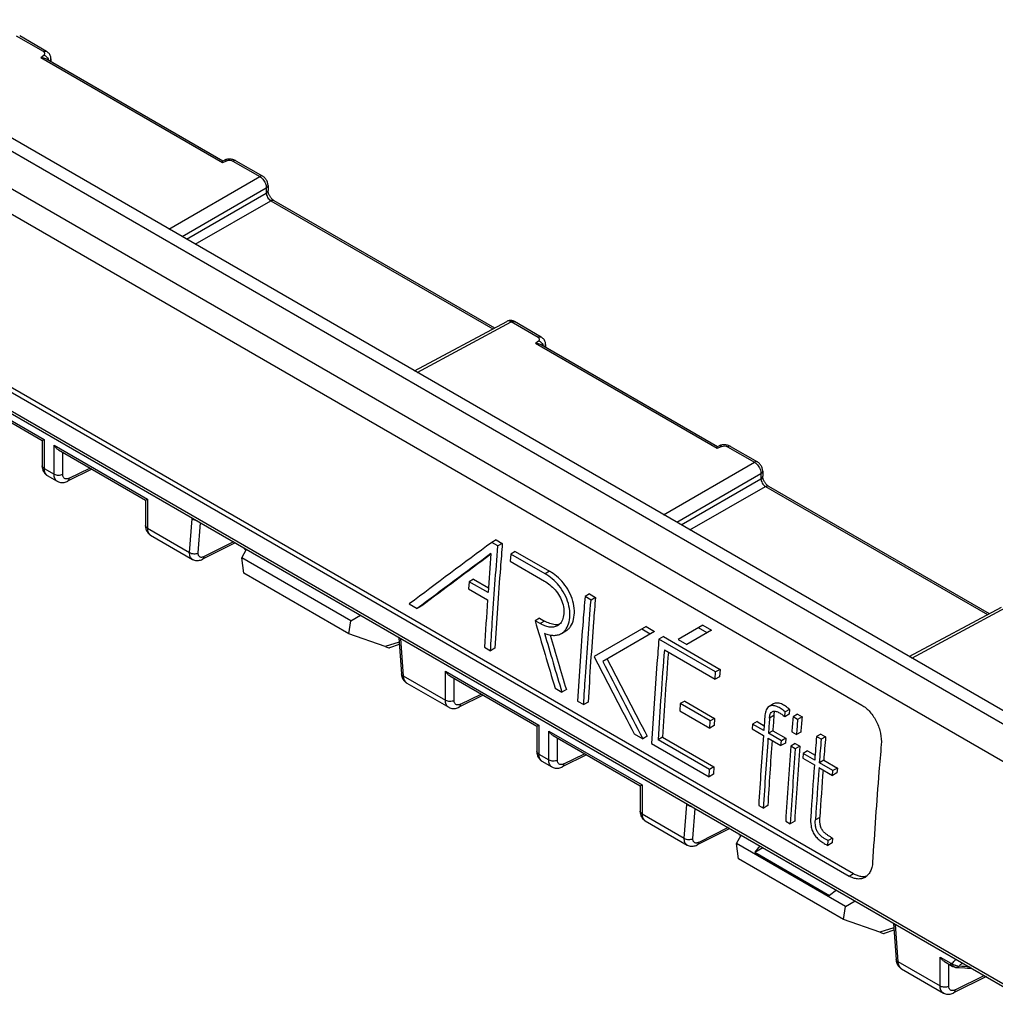
# Model space of a CAD drawing. Units: millimetres. Extents: x -51 to 55, y -56 to 54.
# Drawn here: x -1 to 31, y 2 to 33 of the extents above; entities that cross this region are included whole.
import ezdxf

# ---------------------------------------------------------------- set-up
doc = ezdxf.new("R2010")
doc.units = ezdxf.units.MM
doc.header["$LTSCALE"] = 16.335
doc.layers.get('0').update_dxf_attribs({"linetype": 'CONTINUOUS'})
doc.layers.add('DRAFT', color=7, linetype='CONTINUOUS')
doc.layers.add('RACCORDO', color=7, linetype='CONTINUOUS')

msp = doc.modelspace()

# ---------------------------------------------------------------- linework, layer by layer
at = {"color": 7, "linetype": 'CONTINUOUS'}
for p, q in [((14.606, 16.739), (14.464, 16.657)), ((14.663, 16.542), (14.464, 16.657)), ((14.606, 16.739), (14.805, 16.624)), ((14.805, 16.624), (14.663, 16.542)), ((6.426, 16.164), (6.577, 16.435)), ((6.496, 15.664), (6.426, 16.164)), ((9.938, 14.136), (6.426, 16.164)), ((15.077, 16.284), (15.058, 16.049)), ((15.219, 16.366), (15.077, 16.284)), ((16.179, 15.647), (15.077, 16.284)), ((15.219, 16.366), (16.322, 15.729)), ((15.058, 16.049), (16.16, 15.412)), ((9.868, 13.717), (6.496, 15.664)), ((13.737, 15.394), (13.721, 15.161)), ((13.879, 15.476), (13.737, 15.394)), ((14.347, 15.042), (13.737, 15.394)), ((13.879, 15.476), (14.358, 15.2)), ((13.721, 15.161), (14.33, 14.809)), ((17.607, 14.999), (17.465, 14.917)), ((17.659, 14.805), (17.465, 14.917)), ((17.607, 14.999), (17.801, 14.887)), ((17.801, 14.887), (17.659, 14.805)), ((11.813, 14.68), (12.07, 14.532)), ((12.212, 14.614), (12.07, 14.532)), ((9.938, 14.136), (10.242, 14.319)), ((9.868, 13.717), (9.938, 14.136)), ((16.001, 14.223), (15.859, 14.141)), ((16.02, 14.048), (15.859, 14.141)), ((16.001, 14.223), (16.162, 14.13)), ((19.431, 13.953), (17.759, 12.988)), ((19.431, 13.953), (19.705, 13.794)), ((21.258, 13.991), (20.464, 13.533)), ((21.258, 13.991), (21.533, 13.833)), ((11.035, 13.307), (9.868, 13.717)), ((16.707, 13.728), (16.848, 13.81)), ((19.705, 13.794), (18.034, 12.829)), ((19.563, 13.712), (19.289, 13.871)), ((19.984, 13.629), (19.842, 13.547)), ((19.984, 13.629), (21.809, 12.575)), ((21.533, 13.833), (20.739, 13.374)), ((21.391, 13.75), (21.116, 13.909)), ((11.491, 13.373), (11.172, 13.272)), ((21.667, 12.493), (19.842, 13.547)), ((20.464, 13.533), (20.739, 13.374)), ((14.232, 13.284), (14.426, 13.172)), ((14.568, 13.253), (14.426, 13.172)), ((20.017, 13.2), (21.648, 12.258)), ((21.648, 12.258), (21.667, 12.493)), ((21.809, 12.575), (21.667, 12.493)), ((21.809, 12.575), (21.79, 12.34)), ((21.79, 12.34), (21.648, 12.258)), ((16.504, 11.972), (16.723, 11.845)), ((16.865, 11.927), (16.723, 11.845)), ((17.228, 11.554), (17.422, 11.442)), ((17.564, 11.523), (17.422, 11.442)), ((20.529, 11.473), (20.513, 11.24)), ((20.671, 11.554), (20.529, 11.473)), ((21.492, 10.916), (20.529, 11.473)), ((20.671, 11.554), (21.634, 10.998)), ((23.526, 11.468), (23.384, 11.386)), ((20.513, 11.24), (21.476, 10.684)), ((23.893, 11.051), (23.905, 11.207)), ((24.035, 11.133), (23.893, 11.051)), ((24.047, 11.289), (23.905, 11.207)), ((24.047, 11.289), (24.035, 11.133)), ((24.297, 11.13), (24.155, 11.048)), ((24.297, 11.13), (24.445, 11.045)), ((21.476, 10.684), (21.492, 10.916)), ((21.618, 10.766), (21.476, 10.684)), ((21.634, 10.998), (21.492, 10.916)), ((21.634, 10.998), (21.618, 10.766)), ((22.855, 10.813), (22.844, 10.658)), ((22.997, 10.895), (22.855, 10.813)), ((23.214, 10.606), (22.855, 10.813)), ((22.997, 10.895), (23.226, 10.763)), ((24.303, 10.963), (24.155, 11.048)), ((24.445, 11.045), (24.303, 10.963)), ((19.049, 10.503), (19.323, 10.344)), ((22.844, 10.658), (23.203, 10.451)), ((23.504, 10.602), (23.362, 10.52)), ((23.78, 10.279), (23.362, 10.52)), ((23.504, 10.602), (23.922, 10.361)), ((24.116, 10.562), (24.264, 10.477)), ((24.406, 10.559), (24.264, 10.477)), ((25.054, 10.496), (24.912, 10.414)), ((25.054, 10.496), (25.202, 10.41)), ((19.465, 10.426), (19.323, 10.344)), ((19.606, 10.19), (21.455, 9.122)), ((19.956, 10.392), (19.814, 10.31)), ((21.469, 9.354), (19.814, 10.31)), ((19.956, 10.392), (21.611, 9.436)), ((23.351, 10.365), (23.768, 10.124)), ((23.768, 10.124), (23.78, 10.279)), ((23.91, 10.206), (23.768, 10.124)), ((23.922, 10.361), (23.78, 10.279)), ((23.922, 10.361), (23.91, 10.206)), ((24.223, 10.187), (24.081, 10.105)), ((24.223, 10.187), (24.371, 10.102)), ((25.06, 10.328), (24.912, 10.414)), ((25.202, 10.41), (25.06, 10.328)), ((24.229, 10.02), (24.081, 10.105)), ((24.371, 10.102), (24.229, 10.02)), ((24.483, 9.873), (24.472, 9.718)), ((24.625, 9.955), (24.483, 9.873)), ((24.854, 9.659), (24.483, 9.873)), ((24.625, 9.955), (24.865, 9.816)), ((24.472, 9.718), (24.842, 9.504)), ((25.144, 9.656), (25.002, 9.574)), ((25.439, 9.321), (25.002, 9.574)), ((25.144, 9.656), (25.581, 9.403)), ((21.455, 9.122), (21.469, 9.354)), ((21.597, 9.204), (21.455, 9.122)), ((21.611, 9.436), (21.469, 9.354)), ((21.611, 9.436), (21.597, 9.204)), ((24.99, 9.418), (25.427, 9.166)), ((25.427, 9.166), (25.439, 9.321)), ((25.569, 9.248), (25.427, 9.166)), ((25.581, 9.403), (25.439, 9.321)), ((25.581, 9.403), (25.569, 9.248)), ((23.052, 8.197), (23.201, 8.112)), ((23.342, 8.194), (23.201, 8.112)), ((23.919, 7.697), (24.068, 7.611)), ((24.209, 7.693), (24.068, 7.611)), ((22.336, 6.978), (22.487, 7.249)), ((25.848, 4.95), (22.336, 6.978)), ((22.406, 6.478), (22.336, 6.978)), ((25.273, 6.915), (25.282, 7.069)), ((25.415, 6.997), (25.273, 6.915)), ((25.424, 7.151), (25.282, 7.069)), ((25.424, 7.151), (25.415, 6.997)), ((23.085, 6.904), (22.924, 6.692)), ((22.924, 6.692), (23.188, 6.844)), ((22.924, 6.692), (25.328, 5.304)), ((25.778, 4.531), (22.406, 6.478)), ((25.554, 5.478), (25.328, 5.304)), ((25.848, 4.95), (26.152, 5.133)), ((25.778, 4.531), (25.848, 4.95)), ((26.945, 4.121), (25.778, 4.531)), ((27.401, 4.187), (27.082, 4.086))]:
    msp.add_line(p, q, dxfattribs=at)
at = {"color": 250, "linetype": 'CONTINUOUS'}
for p, q in [((16.322, 15.729), (16.179, 15.647)), ((16.162, 14.13), (16.02, 14.048)), ((11.486, 13.45), (11.035, 13.307)), ((23.541, 11.088), (23.399, 11.006)), ((25.017, 7.817), (24.875, 7.735)), ((27.395, 4.264), (26.945, 4.121))]:
    msp.add_line(p, q, dxfattribs=at)
at = {"color": 7, "linetype": 'CONTINUOUS'}
for centre, radius, start, end in [((642.569, -828.402), 1052.92, 126.622266, 126.802172), ((689.116, -890.576), 1130.315, 126.647584, 126.797517), ((692.732, -895.162), 1136.134, 126.656701, 126.796824), ((160.106, 4.803), 146.119, 175.4868, 175.98166), ((188.098, 2.839), 174.179, 176.05948, 176.56218), ((255.654, 84.233), 249.829, 196.29365, 196.81264), ((266.302, 87.215), 260.711, 196.36996, 196.80367), ((267.118, 87.485), 261.411, 196.39939, 196.80027), ((376.953, 197.797), 403.949, 207.22636, 207.62346), ((183.126, 0.3), 163.618, 175.47801, 176.49244), ((176.047, 0.878), 156.381, 175.50824, 176.51196), ((377.219, 197.63), 403.937, 207.22582, 207.62292), ((376.412, 197.197), 402.858, 207.2224, 207.62057), ((165.468, -0.02), 142.65, 175.52713, 175.72832), ((165.385, -0.01), 142.277, 175.52656, 175.72259), ((167.117, -0.22), 144.155, 175.53386, 175.72731), ((158.864, 0.065), 135.156, 175.33885, 175.54562), ((160.349, -0.127), 136.497, 175.33987, 175.5446), ((158.621, 0.088), 134.622, 175.3317, 175.5393), ((188.931, -1.736), 166.176, 175.79455, 176.57315), ((195.788, -2.269), 172.9, 175.80969, 176.55801), ((190.465, -1.833), 167.423, 175.8478, 176.56664), ((164.585, -0.773), 140.12, 175.4209, 175.73028), ((166.836, -1.021), 142.23, 175.4232, 175.72799), ((164.355, -0.752), 139.6, 175.4141, 175.72465), ((188.121, -2.126), 164.495, 175.73593, 176.5767), ((195.418, -2.691), 171.66, 175.75347, 176.55916), ((187.944, -2.11), 164.028, 175.73033, 176.57354), ((186.592, -2.399), 162.188, 175.79128, 176.38734), ((191.701, -2.824), 167.159, 175.80014, 176.37848), ((188.086, -2.496), 163.395, 175.84479, 176.38116)]:
    msp.add_arc(centre, radius, start, end, dxfattribs=at)
for centre in [(10.758, 13.455), (26.668, 4.269)]:
    msp.add_ellipse(centre, major_axis=(0.417, -0.181), ratio=0.076001, start_param=-0.810713, end_param=-0.087037, dxfattribs=at)
for points, knots in [([(14.426, 13.172), (14.444, 13.471), (14.515, 14.595), (14.596, 15.719), (14.663, 16.542)], [0, 0, 0, 0, 0.266713, 1, 1, 1, 1]), ([(14.805, 16.624), (14.784, 16.362), (14.695, 15.239), (14.62, 14.115), (14.568, 13.253)], [0, 0, 0, 0, 0.233487, 1, 1, 1, 1]), ([(16.707, 13.728), (16.737, 13.746), (16.795, 13.789), (16.892, 13.908), (16.971, 14.11), (16.991, 14.391), (16.939, 14.697), (16.817, 14.999), (16.639, 15.269), (16.423, 15.487), (16.261, 15.6), (16.179, 15.647)], [0, 0, 0, 0, 0.045722, 0.093543, 0.199218, 0.321393, 0.457908, 0.601756, 0.743685, 0.877011, 1, 1, 1, 1]), ([(16.848, 13.81), (16.879, 13.828), (16.937, 13.871), (17.034, 13.99), (17.113, 14.192), (17.133, 14.473), (17.081, 14.779), (16.959, 15.082), (16.781, 15.351), (16.565, 15.569), (16.403, 15.682), (16.322, 15.729)], [0, 0, 0, 0, 0.045731, 0.093559, 0.19925, 0.321441, 0.457977, 0.60183, 0.743746, 0.877047, 1, 1, 1, 1]), ([(16.16, 15.412), (16.222, 15.377), (16.344, 15.293), (16.51, 15.134), (16.651, 14.936), (16.749, 14.71), (16.793, 14.478), (16.78, 14.264), (16.721, 14.111), (16.647, 14.022), (16.603, 13.989), (16.58, 13.976)], [0, 0, 0, 0, 0.122521, 0.254732, 0.3958, 0.539982, 0.677461, 0.800384, 0.906324, 0.954185, 1, 1, 1, 1]), ([(17.465, 14.917), (17.443, 14.655), (17.355, 13.535), (17.28, 12.413), (17.228, 11.554)], [0, 0, 0, 0, 0.233618, 1, 1, 1, 1]), ([(17.801, 14.887), (17.779, 14.625), (17.691, 13.505), (17.616, 12.383), (17.564, 11.523)], [0, 0, 0, 0, 0.233525, 1, 1, 1, 1]), ([(17.422, 11.442), (17.44, 11.741), (17.511, 12.862), (17.592, 13.983), (17.659, 14.805)], [0, 0, 0, 0, 0.266674, 1, 1, 1, 1]), ([(16.58, 13.976), (16.542, 13.954), (16.454, 13.925), (16.31, 13.93), (16.163, 13.973), (16.068, 14.021), (16.02, 14.048)], [0, 0, 0, 0, 0.223176, 0.460028, 0.719058, 1, 1, 1, 1]), ([(16.503, 14.012), (16.446, 14.016), (16.326, 14.045), (16.217, 14.099), (16.162, 14.13)], [0, 0, 0, 0, 0.47573, 1, 1, 1, 1]), ([(16.646, 14.026), (16.635, 14.023), (16.588, 14.012), (16.539, 14.01), (16.503, 14.012)], [0, 0, 0, 0, 0.244186, 1, 1, 1, 1]), ([(16.16, 13.737), (16.208, 13.717), (16.303, 13.684), (16.447, 13.662), (16.585, 13.674), (16.669, 13.706), (16.707, 13.728)], [0, 0, 0, 0, 0.274416, 0.530034, 0.769199, 1, 1, 1, 1]), ([(19.842, 13.547), (19.82, 13.286), (19.732, 12.167), (19.657, 11.048), (19.606, 10.19)], [0, 0, 0, 0, 0.233641, 1, 1, 1, 1]), ([(23.905, 11.207), (23.863, 11.243), (23.779, 11.308), (23.664, 11.372), (23.571, 11.402), (23.505, 11.413), (23.441, 11.41), (23.401, 11.396), (23.384, 11.386)], [0, 0, 0, 0, 0.285029, 0.549627, 0.672178, 0.787439, 0.895829, 1, 1, 1, 1]), ([(24.047, 11.289), (24.005, 11.325), (23.921, 11.39), (23.806, 11.454), (23.713, 11.485), (23.647, 11.495), (23.583, 11.492), (23.543, 11.478), (23.526, 11.468)], [0, 0, 0, 0, 0.284993, 0.549574, 0.672107, 0.787371, 0.895734, 1, 1, 1, 1]), ([(23.384, 11.386), (23.364, 11.374), (23.326, 11.341), (23.286, 11.274), (23.262, 11.193), (23.255, 11.135), (23.252, 11.105)], [0, 0, 0, 0, 0.219197, 0.456341, 0.717943, 1, 1, 1, 1]), ([(23.399, 11.006), (23.401, 11.028), (23.406, 11.072), (23.421, 11.133), (23.448, 11.185), (23.475, 11.211), (23.49, 11.22)], [0, 0, 0, 0, 0.280731, 0.543831, 0.782621, 1, 1, 1, 1]), ([(23.49, 11.22), (23.504, 11.228), (23.536, 11.237), (23.586, 11.233), (23.638, 11.218), (23.708, 11.185), (23.795, 11.13), (23.86, 11.079), (23.893, 11.051)], [0, 0, 0, 0, 0.101823, 0.210634, 0.328291, 0.453679, 0.719853, 1, 1, 1, 1]), ([(23.541, 11.088), (23.543, 11.113), (23.549, 11.163), (23.563, 11.211), (23.573, 11.233)], [0, 0, 0, 0, 0.520326, 1, 1, 1, 1]), ([(24.727, 7.821), (24.718, 7.728), (24.719, 7.582), (24.769, 7.391), (24.84, 7.253), (24.937, 7.138), (25.046, 7.047), (25.158, 6.974), (25.235, 6.934), (25.273, 6.915)], [0, 0, 0, 0, 0.243928, 0.37824, 0.516325, 0.648998, 0.772477, 0.888673, 1, 1, 1, 1]), ([(25.282, 7.069), (25.254, 7.084), (25.198, 7.115), (25.115, 7.168), (25.032, 7.231), (24.958, 7.314), (24.907, 7.417), (24.878, 7.526), (24.87, 7.633), (24.873, 7.702), (24.875, 7.735)], [0, 0, 0, 0, 0.112723, 0.228717, 0.350394, 0.481781, 0.620111, 0.75468, 0.880641, 1, 1, 1, 1]), ([(25.424, 7.151), (25.396, 7.166), (25.34, 7.197), (25.257, 7.25), (25.189, 7.302), (25.139, 7.352), (25.092, 7.412), (25.049, 7.499), (25.02, 7.608), (25.012, 7.714), (25.015, 7.783), (25.017, 7.817)], [0, 0, 0, 0, 0.112682, 0.228629, 0.350273, 0.41465, 0.481914, 0.620216, 0.754754, 0.880679, 1, 1, 1, 1])]:
    msp.add_open_spline(points, degree=3, knots=knots, dxfattribs=at)
at = {"layer": 'DRAFT', "color": 7, "linetype": 'CONTINUOUS'}
for p, q in [((41.734, 4.993), (-42.058, 53.374)), ((6.503, 16.453), (6.567, 16.416)), ((22.413, 7.267), (22.476, 7.23))]:
    msp.add_line(p, q, dxfattribs=at)
at = {"layer": 'RACCORDO', "color": 250, "linetype": 'CONTINUOUS'}
for p, q in [((-42.41, 53.163), (41.382, 4.783)), ((-42.962, 52.273), (40.831, 3.893)), ((-35.039, 40.543), (31.875, 1.907)), ((0.047, 32.438), (-0.815, 32.935)), ((-0.039, 32.246), (0.064, 32.328)), ((-0.039, 32.246), (5.801, 28.874)), ((5.801, 28.874), (5.948, 28.931)), ((6.14, 28.92), (7.002, 28.422)), ((4.079, 26.735), (7.002, 28.422)), ((4.504, 26.49), (7.214, 28.055)), ((4.646, 26.408), (7.214, 27.89)), ((7.214, 28.055), (7.214, 27.89)), ((4.929, 26.244), (7.355, 27.645)), ((7.355, 27.645), (14.496, 23.523)), ((12.069, 22.122), (15.095, 23.749)), ((15.957, 23.251), (15.095, 23.749)), ((15.871, 23.06), (15.974, 23.142)), ((15.871, 23.06), (21.711, 19.688)), ((-2.935, 21.699), (0.066, 19.966)), ((0.066, 19.966), (0.066, 19.038)), ((0.389, 18.851), (0.389, 19.78)), ((0.389, 19.78), (3.389, 18.047)), ((21.711, 19.688), (21.858, 19.745)), ((22.05, 19.734), (22.912, 19.236)), ((0.669, 18.85), (0.669, 19.55)), ((0.066, 19.038), (0.389, 18.851)), ((0.874, 18.719), (1.536, 19.049)), ((19.989, 17.549), (22.912, 19.236)), ((20.413, 17.304), (23.124, 18.868)), ((20.556, 17.221), (23.124, 18.704)), ((23.124, 18.868), (23.124, 18.704)), ((20.838, 17.058), (23.265, 18.459)), ((23.265, 18.459), (30.406, 14.336)), ((3.389, 18.047), (3.389, 17.119)), ((4.747, 16.335), (4.833, 17.42)), ((4.833, 17.42), (4.844, 17.436)), ((3.389, 17.119), (4.747, 16.335)), ((5.027, 16.319), (5.103, 17.286)), ((6.16, 16.676), (5.213, 16.2)), ((27.979, 12.935), (31.005, 14.563)), ((11.52, 13.581), (11.531, 13.553)), ((11.531, 13.553), (11.617, 12.368)), ((11.617, 12.368), (12.975, 11.584)), ((12.975, 11.584), (12.975, 12.512)), ((12.975, 12.512), (15.976, 10.78)), ((13.256, 11.583), (13.256, 12.283)), ((13.46, 11.452), (14.123, 11.782)), ((15.976, 10.78), (15.976, 9.852)), ((16.299, 9.665), (16.299, 10.593)), ((16.299, 10.593), (19.299, 8.861)), ((16.579, 9.664), (16.579, 10.364)), ((15.976, 9.852), (16.299, 9.665)), ((16.783, 9.533), (17.446, 9.863)), ((19.299, 8.861), (19.299, 7.933)), ((20.657, 7.149), (20.743, 8.234)), ((20.743, 8.234), (20.754, 8.25)), ((19.299, 7.933), (20.657, 7.149)), ((20.937, 7.133), (21.013, 8.1)), ((22.07, 7.49), (21.123, 7.013)), ((25.957, 5.928), (26.098, 6.009)), ((27.43, 4.395), (27.441, 4.367)), ((27.441, 4.367), (27.527, 3.182)), ((27.527, 3.182), (28.885, 2.398)), ((28.885, 3.326), (29.229, 3.128)), ((28.885, 2.398), (28.885, 3.326)), ((29.165, 2.396), (29.165, 3.097)), ((29.37, 2.266), (30.308, 2.733))]:
    msp.add_line(p, q, dxfattribs=at)
at = {"layer": 'RACCORDO', "color": 7, "linetype": 'CONTINUOUS'}
for p, q in [((-28.648, 43.193), (26.365, 11.429)), ((-34.998, 40.44), (31.916, 1.805)), ((-29.056, 37.691), (25.957, 5.928)), ((-28.914, 37.773), (26.098, 6.009)), ((0.145, 32.446), (-0.717, 32.944)), ((0.141, 32.207), (5.816, 28.931)), ((0.289, 32.212), (0.289, 32.122)), ((5.815, 28.931), (5.873, 28.953)), ((6.237, 28.928), (7.099, 28.431)), ((7.27, 28.135), (7.27, 27.97)), ((7.453, 27.654), (14.554, 23.554)), ((11.983, 22.171), (14.949, 23.766)), ((16.055, 23.26), (15.193, 23.758)), ((16.051, 23.021), (21.726, 19.744)), ((16.198, 23.026), (16.198, 22.936)), ((-2.793, 21.549), (0.007, 19.932)), ((0.007, 19.932), (0.066, 19.966)), ((0.031, 19.946), (0.04, 19.952)), ((0.052, 19.958), (0.066, 19.966)), ((0.007, 19.932), (0.009, 19.933)), ((0.007, 19.932), (0.007, 19.119)), ((0.53, 19.63), (3.33, 18.013)), ((21.725, 19.745), (21.783, 19.767)), ((22.147, 19.742), (23.009, 19.244)), ((1.602, 19.011), (0.824, 18.623)), ((0.168, 18.81), (0.493, 18.622)), ((23.18, 18.949), (23.18, 18.783)), ((23.363, 18.468), (30.464, 14.368)), ((3.33, 18.013), (3.389, 18.047)), ((3.375, 18.04), (3.389, 18.047)), ((3.33, 18.013), (3.33, 17.201)), ((3.331, 18.014), (3.332, 18.014)), ((3.354, 18.027), (3.364, 18.033)), ((3.492, 16.891), (4.839, 16.113)), ((6.213, 16.645), (5.164, 16.118)), ((6.503, 16.478), (6.503, 16.453)), ((27.893, 12.985), (30.859, 14.58)), ((11.467, 13.612), (11.477, 13.586)), ((11.476, 13.586), (11.559, 12.435)), ((13.117, 12.363), (15.917, 10.746)), ((11.733, 12.132), (13.08, 11.355)), ((14.189, 11.744), (13.41, 11.356)), ((15.917, 10.746), (15.976, 10.78)), ((15.94, 10.76), (15.95, 10.765)), ((15.962, 10.772), (15.976, 10.78)), ((15.917, 10.746), (15.919, 10.747)), ((15.917, 10.746), (15.917, 9.933)), ((16.44, 10.444), (19.24, 8.827)), ((17.512, 9.825), (16.734, 9.437)), ((16.078, 9.623), (16.403, 9.436)), ((19.24, 8.827), (19.299, 8.861)), ((19.24, 8.827), (19.24, 8.014)), ((19.241, 8.827), (19.242, 8.828)), ((19.264, 8.841), (19.274, 8.847)), ((19.285, 8.853), (19.299, 8.861)), ((19.401, 7.704), (20.748, 6.927)), ((22.123, 7.459), (21.074, 6.932)), ((22.413, 7.292), (22.413, 7.267)), ((27.377, 4.426), (27.387, 4.4)), ((27.386, 4.4), (27.469, 3.249)), ((29.026, 3.177), (29.27, 3.036)), ((27.643, 2.946), (28.99, 2.168)), ((29.424, 2.989), (29.502, 2.985)), ((30.374, 2.695), (29.32, 2.17))]:
    msp.add_line(p, q, dxfattribs=at)
for points in [[(0.289, 32.212), (0.288, 32.218), (0.287, 32.243), (0.282, 32.269), (0.275, 32.294), (0.265, 32.318), (0.253, 32.342), (0.238, 32.364), (0.221, 32.385), (0.201, 32.405), (0.18, 32.422), (0.158, 32.438), (0.145, 32.446)], [(6.237, 28.928), (6.217, 28.939), (6.191, 28.951), (6.165, 28.96), (6.138, 28.968), (6.11, 28.974), (6.082, 28.978), (6.054, 28.98), (6.025, 28.981), (5.997, 28.98), (5.969, 28.977), (5.941, 28.973), (5.914, 28.966), (5.887, 28.958), (5.873, 28.953)], [(7.27, 28.135), (7.27, 28.144), (7.268, 28.169), (7.264, 28.195), (7.258, 28.221), (7.25, 28.246), (7.239, 28.271), (7.227, 28.296), (7.213, 28.32), (7.198, 28.342), (7.18, 28.363), (7.162, 28.383), (7.142, 28.401), (7.121, 28.416), (7.099, 28.431)], [(7.453, 27.654), (7.447, 27.657), (7.438, 27.664), (7.427, 27.671), (7.416, 27.68), (7.405, 27.691), (7.393, 27.703), (7.381, 27.716), (7.368, 27.73), (7.356, 27.745), (7.345, 27.762), (7.334, 27.779), (7.323, 27.797), (7.314, 27.815), (7.305, 27.833), (7.297, 27.851), (7.29, 27.869), (7.284, 27.886), (7.28, 27.903), (7.276, 27.919), (7.273, 27.933), (7.271, 27.947), (7.27, 27.959), (7.27, 27.97)], [(15.193, 23.758), (15.174, 23.767), (15.153, 23.777), (15.131, 23.784), (15.109, 23.789), (15.087, 23.793), (15.065, 23.794), (15.043, 23.793), (15.022, 23.791), (15.001, 23.786), (14.981, 23.78), (14.962, 23.773), (14.949, 23.766)], [(16.198, 23.026), (16.198, 23.032), (16.197, 23.057), (16.192, 23.083), (16.185, 23.108), (16.175, 23.132), (16.162, 23.156), (16.148, 23.178), (16.13, 23.199), (16.111, 23.218), (16.09, 23.236), (16.067, 23.252), (16.055, 23.26)], [(0.009, 19.933), (0.016, 19.938), (0.023, 19.941)], [(22.147, 19.742), (22.127, 19.753), (22.101, 19.764), (22.075, 19.774), (22.048, 19.782), (22.02, 19.788), (21.992, 19.792), (21.964, 19.794), (21.935, 19.795), (21.907, 19.794), (21.879, 19.791), (21.851, 19.786), (21.824, 19.78), (21.797, 19.772), (21.783, 19.767)], [(0.007, 19.119), (0.008, 19.096), (0.01, 19.065), (0.015, 19.035), (0.022, 19.006), (0.03, 18.978), (0.041, 18.951), (0.054, 18.926), (0.069, 18.902), (0.086, 18.88), (0.104, 18.859), (0.124, 18.84), (0.146, 18.824), (0.168, 18.81)], [(23.18, 18.949), (23.18, 18.957), (23.178, 18.983), (23.174, 19.009), (23.168, 19.034), (23.16, 19.06), (23.149, 19.085), (23.137, 19.11), (23.123, 19.134), (23.107, 19.156), (23.09, 19.177), (23.072, 19.197), (23.052, 19.214), (23.031, 19.23), (23.009, 19.244)], [(23.363, 18.468), (23.357, 18.471), (23.348, 18.477), (23.337, 18.485), (23.326, 18.494), (23.315, 18.505), (23.303, 18.516), (23.29, 18.53), (23.278, 18.544), (23.266, 18.559), (23.255, 18.576), (23.244, 18.593), (23.233, 18.61), (23.224, 18.628), (23.215, 18.647), (23.207, 18.665), (23.2, 18.683), (23.194, 18.7), (23.19, 18.717), (23.186, 18.733), (23.183, 18.747), (23.181, 18.761), (23.18, 18.773), (23.18, 18.783)], [(0.493, 18.622), (0.51, 18.613), (0.536, 18.602), (0.563, 18.592), (0.591, 18.586), (0.621, 18.582), (0.652, 18.58), (0.683, 18.582), (0.714, 18.586), (0.746, 18.593), (0.778, 18.604), (0.809, 18.617), (0.824, 18.623)], [(3.332, 18.014), (3.34, 18.019), (3.346, 18.022)], [(3.33, 17.201), (3.331, 17.177), (3.334, 17.146), (3.338, 17.116), (3.345, 17.087), (3.354, 17.059), (3.365, 17.032), (3.378, 17.007), (3.393, 16.983), (3.409, 16.961), (3.428, 16.94), (3.448, 16.921), (3.469, 16.905), (3.492, 16.891)], [(4.838, 16.113), (4.85, 16.107), (4.877, 16.094), (4.907, 16.084), (4.937, 16.078), (4.968, 16.074), (5, 16.074), (5.033, 16.076), (5.065, 16.082), (5.098, 16.091), (5.13, 16.102), (5.164, 16.118)], [(11.559, 12.435), (11.561, 12.417), (11.566, 12.38), (11.574, 12.346), (11.585, 12.313), (11.597, 12.283), (11.612, 12.254), (11.629, 12.228), (11.648, 12.203), (11.669, 12.181), (11.691, 12.161), (11.715, 12.143), (11.733, 12.132)], [(13.08, 11.355), (13.096, 11.346), (13.122, 11.334), (13.149, 11.325), (13.178, 11.318), (13.208, 11.314), (13.238, 11.313), (13.269, 11.315), (13.301, 11.319), (13.333, 11.326), (13.364, 11.336), (13.396, 11.349), (13.41, 11.356)], [(15.919, 10.747), (15.926, 10.752), (15.933, 10.755)], [(15.917, 9.933), (15.918, 9.91), (15.92, 9.879), (15.925, 9.849), (15.932, 9.82), (15.94, 9.792), (15.951, 9.765), (15.964, 9.74), (15.979, 9.716), (15.996, 9.693), (16.014, 9.673), (16.034, 9.654), (16.056, 9.638), (16.078, 9.623)], [(16.403, 9.436), (16.42, 9.427), (16.445, 9.415), (16.473, 9.406), (16.501, 9.4), (16.531, 9.396), (16.562, 9.394), (16.593, 9.396), (16.624, 9.4), (16.656, 9.407), (16.688, 9.417), (16.719, 9.43), (16.734, 9.437)], [(19.242, 8.828), (19.25, 8.833), (19.256, 8.836)], [(19.24, 8.014), (19.241, 7.991), (19.244, 7.96), (19.248, 7.93), (19.255, 7.901), (19.264, 7.873), (19.275, 7.846), (19.288, 7.821), (19.302, 7.797), (19.319, 7.774), (19.338, 7.754), (19.358, 7.735), (19.379, 7.719), (19.401, 7.704)], [(20.748, 6.927), (20.76, 6.921), (20.787, 6.908), (20.817, 6.898), (20.847, 6.892), (20.878, 6.888), (20.91, 6.887), (20.943, 6.89), (20.975, 6.896), (21.008, 6.905), (21.04, 6.916), (21.074, 6.932)], [(27.469, 3.249), (27.471, 3.23), (27.476, 3.194), (27.484, 3.16), (27.495, 3.127), (27.507, 3.097), (27.522, 3.068), (27.539, 3.041), (27.558, 3.017), (27.579, 2.995), (27.601, 2.975), (27.625, 2.957), (27.643, 2.946)], [(29.27, 3.036), (29.289, 3.026), (29.311, 3.016), (29.334, 3.007), (29.356, 3), (29.366, 2.997)], [(29.366, 2.997), (29.368, 2.997), (29.383, 2.993), (29.399, 2.991), (29.416, 2.989), (29.424, 2.989)], [(29.502, 2.985), (29.678, 2.974), (29.764, 2.968), (29.848, 2.962), (29.921, 2.957)], [(28.99, 2.168), (29.006, 2.16), (29.032, 2.148), (29.059, 2.139), (29.088, 2.132), (29.117, 2.128), (29.148, 2.127), (29.179, 2.128), (29.211, 2.133), (29.242, 2.14), (29.274, 2.15), (29.306, 2.163), (29.32, 2.17)]]:
    msp.add_lwpolyline(points, dxfattribs=at)
for centre in [(11.564, 13.711), (27.474, 4.525)]:
    msp.add_arc(centre, 0.162, 253.9437, 258.1419, dxfattribs=at)
at = {"layer": 'RACCORDO', "color": 250, "linetype": 'CONTINUOUS'}
for centre, radius, start, end in [((29.474, 3.154), 0.207, 192.273, 197.4793), ((29.458, 3.149), 0.19, 197.4684, 202.9507), ((29.52, 3.486), 0.455, 256.7624, 259.1052), ((29.52, 3.488), 0.457, 259.1036, 260.22), ((29.52, 3.485), 0.454, 260.2054, 267.2295), ((28.41, -10.516), 13.592, 83.9256, 85.4086)]:
    msp.add_arc(centre, radius, start, end, dxfattribs=at)
for points, knots in [([(0.047, 32.438), (0.063, 32.447), (0.089, 32.456), (0.123, 32.455), (0.138, 32.45), (0.145, 32.446)], [0, 0, 0, 0, 0.546387, 0.78064, 1, 1, 1, 1]), ([(0.064, 32.328), (0.073, 32.336), (0.088, 32.352), (0.094, 32.386), (0.077, 32.417), (0.058, 32.431), (0.047, 32.438)], [0, 0, 0, 0, 0.256335, 0.477288, 0.712735, 1, 1, 1, 1]), ([(0.064, 32.328), (0.081, 32.322), (0.146, 32.284), (0.195, 32.219), (0.214, 32.166)], [0, 0, 0, 0, 0.241133, 1, 1, 1, 1]), ([(0.263, 32.137), (0.271, 32.148), (0.284, 32.172), (0.289, 32.199), (0.289, 32.212)], [0, 0, 0, 0, 0.516582, 1, 1, 1, 1]), ([(5.873, 28.953), (5.884, 28.957), (5.913, 28.956), (5.936, 28.941), (5.948, 28.931)], [0, 0, 0, 0, 0.435491, 1, 1, 1, 1]), ([(5.948, 28.931), (5.979, 28.943), (6.046, 28.951), (6.112, 28.936), (6.14, 28.92)], [0, 0, 0, 0, 0.509293, 1, 1, 1, 1]), ([(6.237, 28.928), (6.231, 28.932), (6.216, 28.937), (6.182, 28.939), (6.156, 28.929), (6.14, 28.92)], [0, 0, 0, 0, 0.219361, 0.453611, 1, 1, 1, 1]), ([(7.099, 28.431), (7.093, 28.434), (7.078, 28.44), (7.044, 28.441), (7.018, 28.431), (7.002, 28.422)], [0, 0, 0, 0, 0.219358, 0.453618, 1, 1, 1, 1]), ([(7.002, 28.422), (7.01, 28.417), (7.047, 28.394), (7.078, 28.364), (7.1, 28.339)], [0, 0, 0, 0, 0.234025, 1, 1, 1, 1]), ([(7.1, 28.339), (7.135, 28.298), (7.189, 28.208), (7.214, 28.104), (7.214, 28.055)], [0, 0, 0, 0, 0.521037, 1, 1, 1, 1]), ([(7.27, 28.135), (7.27, 28.127), (7.267, 28.112), (7.251, 28.082), (7.23, 28.064), (7.214, 28.055)], [0, 0, 0, 0, 0.219369, 0.453629, 1, 1, 1, 1]), ([(7.214, 27.89), (7.23, 27.9), (7.257, 27.922), (7.27, 27.955), (7.27, 27.971)], [0, 0, 0, 0, 0.549305, 1, 1, 1, 1]), ([(7.214, 27.89), (7.214, 27.867), (7.223, 27.819), (7.254, 27.75), (7.298, 27.69), (7.335, 27.657), (7.355, 27.645)], [0, 0, 0, 0, 0.236693, 0.499993, 0.763296, 1, 1, 1, 1]), ([(7.355, 27.645), (7.371, 27.655), (7.404, 27.667), (7.44, 27.662), (7.453, 27.654)], [0, 0, 0, 0, 0.549319, 1, 1, 1, 1]), ([(15.095, 23.749), (15.082, 23.757), (15.057, 23.769), (15.018, 23.779), (14.981, 23.779), (14.959, 23.771), (14.949, 23.766)], [0, 0, 0, 0, 0.288846, 0.548041, 0.781593, 1, 1, 1, 1]), ([(15.095, 23.749), (15.111, 23.758), (15.137, 23.768), (15.171, 23.767), (15.186, 23.761), (15.193, 23.758)], [0, 0, 0, 0, 0.546385, 0.780641, 1, 1, 1, 1]), ([(15.957, 23.251), (15.973, 23.26), (15.999, 23.27), (16.033, 23.269), (16.048, 23.264), (16.055, 23.26)], [0, 0, 0, 0, 0.546387, 0.78064, 1, 1, 1, 1]), ([(15.974, 23.142), (15.983, 23.149), (15.998, 23.166), (16.004, 23.199), (15.987, 23.231), (15.968, 23.245), (15.957, 23.251)], [0, 0, 0, 0, 0.256335, 0.477288, 0.712735, 1, 1, 1, 1]), ([(15.974, 23.142), (15.991, 23.135), (16.056, 23.098), (16.105, 23.033), (16.123, 22.98)], [0, 0, 0, 0, 0.241133, 1, 1, 1, 1]), ([(16.173, 22.951), (16.181, 22.962), (16.194, 22.986), (16.198, 23.013), (16.198, 23.026)], [0, 0, 0, 0, 0.516582, 1, 1, 1, 1]), ([(21.783, 19.767), (21.794, 19.771), (21.823, 19.77), (21.846, 19.755), (21.858, 19.745)], [0, 0, 0, 0, 0.435491, 1, 1, 1, 1]), ([(21.858, 19.745), (21.889, 19.757), (21.956, 19.765), (22.022, 19.75), (22.05, 19.734)], [0, 0, 0, 0, 0.509293, 1, 1, 1, 1]), ([(22.147, 19.742), (22.141, 19.746), (22.126, 19.751), (22.092, 19.752), (22.066, 19.743), (22.05, 19.734)], [0, 0, 0, 0, 0.219361, 0.453611, 1, 1, 1, 1]), ([(0.066, 19.038), (0.049, 19.047), (0.027, 19.065), (0.01, 19.096), (0.007, 19.112), (0.007, 19.119)], [0, 0, 0, 0, 0.547733, 0.781581, 1, 1, 1, 1]), ([(0.066, 19.038), (0.066, 19.012), (0.069, 18.964), (0.089, 18.898), (0.121, 18.845), (0.152, 18.819), (0.168, 18.81)], [0, 0, 0, 0, 0.290832, 0.550511, 0.783321, 1, 1, 1, 1]), ([(23.009, 19.244), (23.003, 19.248), (22.988, 19.254), (22.954, 19.255), (22.928, 19.245), (22.912, 19.236)], [0, 0, 0, 0, 0.219358, 0.453618, 1, 1, 1, 1]), ([(22.912, 19.236), (22.92, 19.231), (22.957, 19.208), (22.988, 19.178), (23.009, 19.153)], [0, 0, 0, 0, 0.234025, 1, 1, 1, 1]), ([(23.009, 19.153), (23.045, 19.112), (23.099, 19.022), (23.124, 18.918), (23.124, 18.868)], [0, 0, 0, 0, 0.521037, 1, 1, 1, 1]), ([(0.493, 18.622), (0.477, 18.632), (0.445, 18.658), (0.412, 18.711), (0.393, 18.778), (0.389, 18.826), (0.389, 18.851)], [0, 0, 0, 0, 0.218818, 0.452328, 0.711242, 1, 1, 1, 1]), ([(0.389, 18.851), (0.409, 18.84), (0.455, 18.823), (0.528, 18.815), (0.602, 18.822), (0.649, 18.839), (0.669, 18.85)], [0, 0, 0, 0, 0.236732, 0.498909, 0.761677, 1, 1, 1, 1]), ([(0.874, 18.719), (0.849, 18.707), (0.81, 18.695), (0.759, 18.699), (0.727, 18.713), (0.701, 18.736), (0.675, 18.781), (0.669, 18.822), (0.669, 18.85)], [0, 0, 0, 0, 0.269272, 0.385913, 0.496141, 0.607035, 0.72547, 1, 1, 1, 1]), ([(0.824, 18.623), (0.831, 18.627), (0.845, 18.637), (0.867, 18.669), (0.873, 18.699), (0.874, 18.719)], [0, 0, 0, 0, 0.219021, 0.453283, 1, 1, 1, 1]), ([(23.18, 18.949), (23.18, 18.941), (23.177, 18.926), (23.161, 18.895), (23.14, 18.878), (23.124, 18.868)], [0, 0, 0, 0, 0.219369, 0.453629, 1, 1, 1, 1]), ([(23.124, 18.704), (23.14, 18.714), (23.167, 18.735), (23.18, 18.769), (23.18, 18.784)], [0, 0, 0, 0, 0.549305, 1, 1, 1, 1]), ([(23.124, 18.704), (23.124, 18.681), (23.133, 18.633), (23.164, 18.564), (23.208, 18.503), (23.245, 18.471), (23.265, 18.459)], [0, 0, 0, 0, 0.236693, 0.499993, 0.763296, 1, 1, 1, 1]), ([(23.265, 18.459), (23.281, 18.468), (23.314, 18.481), (23.349, 18.475), (23.363, 18.468)], [0, 0, 0, 0, 0.549319, 1, 1, 1, 1]), ([(3.389, 17.119), (3.373, 17.128), (3.35, 17.146), (3.333, 17.177), (3.33, 17.193), (3.33, 17.201)], [0, 0, 0, 0, 0.547733, 0.781581, 1, 1, 1, 1]), ([(3.389, 17.119), (3.389, 17.094), (3.393, 17.045), (3.412, 16.979), (3.445, 16.926), (3.475, 16.9), (3.492, 16.891)], [0, 0, 0, 0, 0.290832, 0.550511, 0.783321, 1, 1, 1, 1]), ([(4.838, 16.113), (4.823, 16.122), (4.793, 16.147), (4.764, 16.199), (4.747, 16.264), (4.746, 16.31), (4.747, 16.335)], [0, 0, 0, 0, 0.216361, 0.447797, 0.707181, 1, 1, 1, 1]), ([(4.747, 16.335), (4.767, 16.322), (4.812, 16.301), (4.886, 16.288), (4.96, 16.293), (5.007, 16.308), (5.027, 16.319)], [0, 0, 0, 0, 0.241942, 0.504379, 0.764422, 1, 1, 1, 1]), ([(5.213, 16.2), (5.2, 16.193), (5.175, 16.183), (5.137, 16.175), (5.102, 16.177), (5.072, 16.19), (5.049, 16.212), (5.033, 16.242), (5.026, 16.279), (5.026, 16.306), (5.027, 16.319)], [0, 0, 0, 0, 0.149416, 0.281508, 0.398359, 0.505631, 0.611919, 0.726125, 0.854594, 1, 1, 1, 1]), ([(5.164, 16.118), (5.178, 16.125), (5.202, 16.15), (5.211, 16.182), (5.213, 16.2)], [0, 0, 0, 0, 0.457746, 1, 1, 1, 1]), ([(11.617, 12.368), (11.602, 12.375), (11.581, 12.389), (11.563, 12.415), (11.56, 12.429), (11.559, 12.435)], [0, 0, 0, 0, 0.55496, 0.786388, 1, 1, 1, 1]), ([(11.617, 12.368), (11.618, 12.342), (11.625, 12.292), (11.647, 12.224), (11.683, 12.169), (11.715, 12.142), (11.733, 12.132)], [0, 0, 0, 0, 0.287055, 0.546294, 0.781009, 1, 1, 1, 1]), ([(13.08, 11.355), (13.063, 11.364), (13.032, 11.39), (12.999, 11.444), (12.979, 11.51), (12.975, 11.559), (12.975, 11.584)], [0, 0, 0, 0, 0.218818, 0.452328, 0.711242, 1, 1, 1, 1]), ([(12.975, 11.584), (12.995, 11.573), (13.041, 11.556), (13.115, 11.547), (13.189, 11.555), (13.235, 11.571), (13.256, 11.583)], [0, 0, 0, 0, 0.236732, 0.498909, 0.761677, 1, 1, 1, 1]), ([(13.46, 11.452), (13.436, 11.44), (13.397, 11.427), (13.346, 11.432), (13.314, 11.445), (13.288, 11.469), (13.261, 11.514), (13.256, 11.555), (13.256, 11.583)], [0, 0, 0, 0, 0.269272, 0.385913, 0.496141, 0.607035, 0.72547, 1, 1, 1, 1]), ([(13.41, 11.356), (13.418, 11.36), (13.432, 11.37), (13.453, 11.401), (13.459, 11.432), (13.46, 11.452)], [0, 0, 0, 0, 0.219021, 0.453283, 1, 1, 1, 1]), ([(15.976, 9.852), (15.959, 9.861), (15.937, 9.879), (15.92, 9.91), (15.917, 9.926), (15.917, 9.933)], [0, 0, 0, 0, 0.547733, 0.781581, 1, 1, 1, 1]), ([(15.976, 9.852), (15.976, 9.826), (15.979, 9.778), (15.999, 9.712), (16.031, 9.659), (16.062, 9.633), (16.078, 9.623)], [0, 0, 0, 0, 0.290832, 0.550511, 0.783321, 1, 1, 1, 1]), ([(16.403, 9.436), (16.386, 9.445), (16.355, 9.471), (16.322, 9.525), (16.302, 9.592), (16.299, 9.64), (16.299, 9.665)], [0, 0, 0, 0, 0.218818, 0.452328, 0.711242, 1, 1, 1, 1]), ([(16.299, 9.665), (16.318, 9.654), (16.365, 9.637), (16.438, 9.629), (16.512, 9.636), (16.559, 9.652), (16.579, 9.664)], [0, 0, 0, 0, 0.236732, 0.498909, 0.761677, 1, 1, 1, 1]), ([(16.783, 9.533), (16.759, 9.521), (16.72, 9.508), (16.669, 9.513), (16.637, 9.527), (16.611, 9.55), (16.585, 9.595), (16.579, 9.636), (16.579, 9.664)], [0, 0, 0, 0, 0.269272, 0.385913, 0.496141, 0.607035, 0.72547, 1, 1, 1, 1]), ([(16.734, 9.437), (16.741, 9.441), (16.755, 9.451), (16.777, 9.483), (16.783, 9.513), (16.783, 9.533)], [0, 0, 0, 0, 0.219021, 0.453283, 1, 1, 1, 1]), ([(19.299, 7.933), (19.282, 7.942), (19.26, 7.96), (19.243, 7.991), (19.24, 8.007), (19.24, 8.014)], [0, 0, 0, 0, 0.547733, 0.781581, 1, 1, 1, 1]), ([(19.299, 7.933), (19.299, 7.907), (19.303, 7.859), (19.322, 7.793), (19.355, 7.74), (19.385, 7.714), (19.401, 7.704)], [0, 0, 0, 0, 0.290832, 0.550511, 0.783321, 1, 1, 1, 1]), ([(20.748, 6.927), (20.733, 6.936), (20.703, 6.961), (20.673, 7.013), (20.657, 7.077), (20.656, 7.124), (20.657, 7.149)], [0, 0, 0, 0, 0.216361, 0.447797, 0.707181, 1, 1, 1, 1]), ([(20.657, 7.149), (20.676, 7.135), (20.722, 7.115), (20.796, 7.102), (20.87, 7.107), (20.917, 7.122), (20.937, 7.133)], [0, 0, 0, 0, 0.241942, 0.504379, 0.764422, 1, 1, 1, 1]), ([(21.123, 7.013), (21.11, 7.007), (21.085, 6.997), (21.047, 6.989), (21.012, 6.991), (20.982, 7.004), (20.959, 7.026), (20.943, 7.056), (20.936, 7.093), (20.936, 7.119), (20.937, 7.133)], [0, 0, 0, 0, 0.149416, 0.281508, 0.398359, 0.505631, 0.611919, 0.726125, 0.854594, 1, 1, 1, 1]), ([(21.074, 6.932), (21.088, 6.939), (21.112, 6.963), (21.121, 6.996), (21.123, 7.013)], [0, 0, 0, 0, 0.457746, 1, 1, 1, 1]), ([(27.527, 3.182), (27.512, 3.189), (27.491, 3.203), (27.473, 3.229), (27.47, 3.242), (27.469, 3.249)], [0, 0, 0, 0, 0.55496, 0.786388, 1, 1, 1, 1]), ([(27.527, 3.182), (27.528, 3.156), (27.534, 3.106), (27.557, 3.038), (27.593, 2.983), (27.625, 2.956), (27.643, 2.946)], [0, 0, 0, 0, 0.287055, 0.546294, 0.781009, 1, 1, 1, 1]), ([(29.272, 3.11), (29.281, 3.124), (29.319, 3.178), (29.366, 3.225), (29.404, 3.255)], [0, 0, 0, 0, 0.257255, 1, 1, 1, 1]), ([(29.27, 3.036), (29.263, 3.04), (29.251, 3.05), (29.233, 3.081), (29.229, 3.109), (29.229, 3.128)], [0, 0, 0, 0, 0.218449, 0.45229, 1, 1, 1, 1]), ([(29.272, 3.11), (29.268, 3.111), (29.253, 3.115), (29.239, 3.122), (29.229, 3.128)], [0, 0, 0, 0, 0.235697, 1, 1, 1, 1]), ([(29.416, 3.043), (29.402, 3.046), (29.351, 3.061), (29.303, 3.086), (29.272, 3.11)], [0, 0, 0, 0, 0.25963, 1, 1, 1, 1]), ([(29.366, 2.997), (29.348, 3.002), (29.312, 3.022), (29.291, 3.056), (29.283, 3.075)], [0, 0, 0, 0, 0.473206, 1, 1, 1, 1]), ([(29.424, 2.989), (29.436, 2.988), (29.465, 3), (29.486, 3.019), (29.498, 3.031)], [0, 0, 0, 0, 0.414194, 1, 1, 1, 1]), ([(29.498, 3.031), (29.506, 3.042), (29.54, 3.081), (29.58, 3.114), (29.612, 3.136)], [0, 0, 0, 0, 0.254996, 1, 1, 1, 1]), ([(28.99, 2.168), (28.973, 2.178), (28.942, 2.204), (28.909, 2.258), (28.889, 2.324), (28.885, 2.372), (28.885, 2.398)], [0, 0, 0, 0, 0.218818, 0.452328, 0.711242, 1, 1, 1, 1]), ([(28.885, 2.398), (28.905, 2.386), (28.951, 2.37), (29.025, 2.361), (29.099, 2.369), (29.145, 2.385), (29.165, 2.396)], [0, 0, 0, 0, 0.236732, 0.498909, 0.761677, 1, 1, 1, 1]), ([(29.37, 2.266), (29.346, 2.254), (29.307, 2.241), (29.256, 2.246), (29.224, 2.259), (29.198, 2.283), (29.171, 2.327), (29.165, 2.369), (29.165, 2.396)], [0, 0, 0, 0, 0.269272, 0.385913, 0.496141, 0.607035, 0.72547, 1, 1, 1, 1]), ([(29.32, 2.17), (29.328, 2.174), (29.342, 2.184), (29.363, 2.215), (29.369, 2.245), (29.37, 2.266)], [0, 0, 0, 0, 0.219021, 0.453283, 1, 1, 1, 1])]:
    msp.add_open_spline(points, degree=3, knots=knots, dxfattribs=at)
at = {"layer": 'RACCORDO', "color": 7, "linetype": 'CONTINUOUS'}
for points, knots in [([(-0.039, 32.246), (-0.023, 32.247), (0.039, 32.246), (0.102, 32.23), (0.141, 32.207)], [0, 0, 0, 0, 0.258115, 1, 1, 1, 1]), ([(5.801, 28.874), (5.802, 28.882), (5.805, 28.895), (5.808, 28.913), (5.811, 28.923), (5.813, 28.929), (5.815, 28.93), (5.815, 28.931)], [0, 0, 0, 0, 0.391908, 0.695533, 0.90055, 0.963276, 1, 1, 1, 1]), ([(15.871, 23.06), (15.887, 23.061), (15.949, 23.06), (16.012, 23.044), (16.051, 23.021)], [0, 0, 0, 0, 0.258115, 1, 1, 1, 1]), ([(0.53, 19.63), (0.501, 19.647), (0.447, 19.693), (0.406, 19.749), (0.389, 19.78)], [0, 0, 0, 0, 0.492679, 1, 1, 1, 1]), ([(21.711, 19.688), (21.712, 19.696), (21.715, 19.709), (21.718, 19.726), (21.721, 19.737), (21.723, 19.743), (21.725, 19.744), (21.725, 19.745)], [0, 0, 0, 0, 0.391908, 0.695533, 0.90055, 0.963276, 1, 1, 1, 1]), ([(4.994, 17.349), (4.979, 17.351), (4.921, 17.361), (4.865, 17.39), (4.833, 17.42)], [0, 0, 0, 0, 0.254132, 1, 1, 1, 1]), ([(11.477, 13.586), (11.478, 13.583), (11.488, 13.567), (11.506, 13.56), (11.52, 13.556)], [0, 0, 0, 0, 0.20356, 1, 1, 1, 1]), ([(13.117, 12.363), (13.087, 12.38), (13.034, 12.426), (12.993, 12.482), (12.975, 12.512)], [0, 0, 0, 0, 0.492679, 1, 1, 1, 1]), ([(26.365, 11.429), (26.465, 11.372), (26.651, 11.208), (26.856, 10.892), (26.982, 10.532), (27.004, 10.279), (26.993, 10.159)], [0, 0, 0, 0, 0.233993, 0.493455, 0.75649, 1, 1, 1, 1]), ([(16.44, 10.444), (16.411, 10.461), (16.357, 10.507), (16.316, 10.563), (16.299, 10.593)], [0, 0, 0, 0, 0.492679, 1, 1, 1, 1]), ([(26.993, 10.159), (26.968, 9.868), (26.862, 8.604), (26.774, 7.338), (26.714, 6.365)], [0, 0, 0, 0, 0.230821, 1, 1, 1, 1]), ([(20.904, 8.163), (20.889, 8.164), (20.83, 8.175), (20.775, 8.204), (20.743, 8.234)], [0, 0, 0, 0, 0.254132, 1, 1, 1, 1]), ([(26.714, 6.365), (26.711, 6.312), (26.697, 6.211), (26.648, 6.074), (26.573, 5.962), (26.507, 5.907), (26.471, 5.886)], [0, 0, 0, 0, 0.285127, 0.54393, 0.779521, 1, 1, 1, 1]), ([(26.471, 5.886), (26.436, 5.866), (26.357, 5.836), (26.227, 5.83), (26.089, 5.861), (26.001, 5.902), (25.957, 5.928)], [0, 0, 0, 0, 0.224693, 0.460128, 0.716772, 1, 1, 1, 1]), ([(26.098, 6.009), (26.135, 5.988), (26.21, 5.952), (26.324, 5.92), (26.435, 5.912), (26.505, 5.925), (26.538, 5.935)], [0, 0, 0, 0, 0.279492, 0.537044, 0.775311, 1, 1, 1, 1]), ([(27.387, 4.4), (27.388, 4.396), (27.398, 4.381), (27.416, 4.374), (27.43, 4.37)], [0, 0, 0, 0, 0.20356, 1, 1, 1, 1]), ([(29.026, 3.177), (28.997, 3.194), (28.944, 3.24), (28.903, 3.296), (28.885, 3.326)], [0, 0, 0, 0, 0.492679, 1, 1, 1, 1])]:
    msp.add_open_spline(points, degree=3, knots=knots, dxfattribs=at)

doc.saveas('drawing.dxf')
